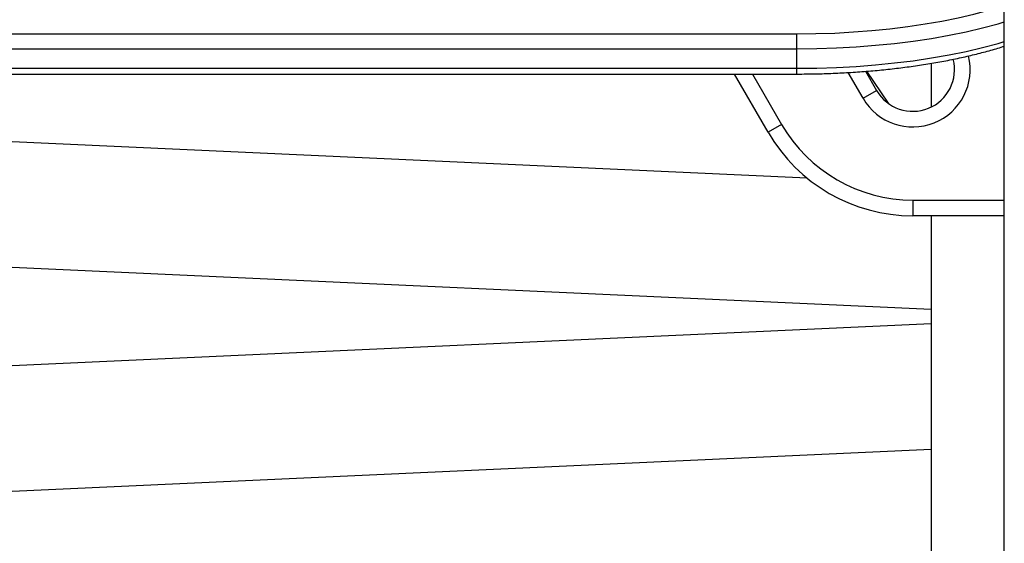
# Model space of a CAD drawing. Extents: x -90 to 260, y -9 to 580.
# Drawn here: x 129 to 141, y 107 to 113 of the extents above; entities that cross this region are included whole.
import ezdxf

# ---------------------------------------------------------------- set-up
doc = ezdxf.new("R2010")
doc.units = 0
doc.header["$LTSCALE"] = 0.125
doc.header["$MEASUREMENT"] = 0
doc.layers.add('CONTOUR', color=7, linetype='CONTINUOUS')

msp = doc.modelspace()

# ---------------------------------------------------------------- linework, layer by layer
at = {"layer": 'CONTOUR'}
for p, q in [((141.05835, 103.13817), (141.05835, 121.73184)), ((119.0389, 112.71084), (138.5778, 112.71084)), ((138.5778, 112.53292), (138.5778, 112.71084)), ((119.0389, 112.53292), (138.5778, 112.53292)), ((138.5778, 112.29799), (138.5778, 112.53292)), ((119.0389, 112.29799), (138.5778, 112.29799)), ((138.5778, 112.22969), (138.5778, 112.29799)), ((140.18335, 112.35773), (140.18335, 111.83441)), ((119.0389, 112.22969), (138.5778, 112.22969)), ((138.231, 111.53326), (137.82891, 112.22969)), ((138.04542, 112.22969), (138.39338, 111.62701)), ((139.36766, 111.93951), (139.1896, 112.2479)), ((139.39786, 112.2622), (139.53004, 112.03326)), ((139.40795, 112.26304), (139.66887, 111.87896)), ((139.36766, 111.93951), (139.53004, 112.03326)), ((138.69931, 110.98311), (119.57345, 111.85845)), ((138.39338, 111.62701), (138.231, 111.53326)), ((139.96305, 110.72076), (139.96305, 110.53326)), ((139.96305, 110.72076), (141.05835, 110.72076)), ((141.05835, 110.53326), (139.96305, 110.53326)), ((140.18335, 110.53326), (140.18335, 96.21898)), ((117.43335, 110.45483), (140.18335, 109.41362)), ((140.18335, 109.24091), (117.43335, 108.19974)), ((117.43335, 106.69817), (140.18335, 107.73934))]:
    msp.add_line(p, q, dxfattribs=at)
at = {"layer": 'CONTOUR', "flags": 128}
for points in [[(138.5778, 112.71084), (138.80385, 112.71329), (139.029, 112.72062), (139.25234, 112.73281), (139.47298, 112.74981), (139.69003, 112.77155), (139.90263, 112.79794), (140.10991, 112.82888), (140.31106, 112.86425), (140.50527, 112.90389), (140.69176, 112.94766), (140.86977, 112.99537), (141.0386, 113.04684), (141.05835, 113.0533)], [(138.5778, 112.53292), (138.81503, 112.53549), (139.05132, 112.54318), (139.28571, 112.55598), (139.51726, 112.57382), (139.74505, 112.59663), (139.96817, 112.62433), (140.18571, 112.6568), (140.39681, 112.69391), (140.60063, 112.73552), (140.79634, 112.78145), (140.98316, 112.83152), (141.05835, 112.85361)], [(138.5778, 112.53292), (138.81503, 112.53549), (139.05132, 112.54318), (139.28571, 112.55598), (139.51726, 112.57382), (139.74505, 112.59663), (139.96817, 112.62433), (140.18571, 112.6568), (140.39681, 112.69391), (140.60063, 112.73552), (140.79634, 112.78145), (140.98316, 112.83152), (141.05835, 112.85361)], [(138.5778, 112.29799), (138.81503, 112.30056), (139.05132, 112.30826), (139.28571, 112.32105), (139.51726, 112.3389), (139.74505, 112.36171), (139.96817, 112.38941), (140.18571, 112.42188), (140.39681, 112.45899), (140.60063, 112.5006), (140.79634, 112.54653), (140.98316, 112.5966), (141.05835, 112.61869)], [(138.5778, 112.29799), (138.81503, 112.30056), (139.05132, 112.30826), (139.28571, 112.32105), (139.51726, 112.3389), (139.74505, 112.36171), (139.96817, 112.38941), (140.18571, 112.42188), (140.39681, 112.45899), (140.60063, 112.5006), (140.79634, 112.54653), (140.98316, 112.5966), (141.05835, 112.61869)]]:
    msp.add_lwpolyline(points, dxfattribs=at)
at = {"layer": 'CONTOUR'}
for centre, radius, end in [((139.96305, 112.28326), 0.6875, 13.778647), ((139.96305, 112.28326), 0.5, 14.342435), ((139.96305, 112.53326), 1.8125, 270), ((139.96305, 112.53326), 2, 270)]:
    msp.add_arc(centre, radius, 210, end, dxfattribs=at)
msp.add_open_spline([(138.5778, 112.22969), (138.61542, 112.22981), (138.7245, 112.23016), (138.90483, 112.23404), (139.11785, 112.24273), (139.32912, 112.25578), (139.53795, 112.27305), (139.74366, 112.29453), (139.9456, 112.32015), (140.14313, 112.34986), (140.33564, 112.38358), (140.52246, 112.42125), (140.70331, 112.46269), (140.87654, 112.50826), (140.99494, 112.5418), (141.05298, 112.56112), (141.05835, 112.56291)], degree=3, knots=[0, 0, 0, 0, 0.04155171, 0.12045201, 0.19936868, 0.27830439, 0.35727043, 0.43627883, 0.51534274, 0.59447676, 0.67369742, 0.75302362, 0.83247727, 0.91208382, 0.99187292, 1, 1, 1, 1], dxfattribs=at)

doc.saveas('drawing.dxf')
